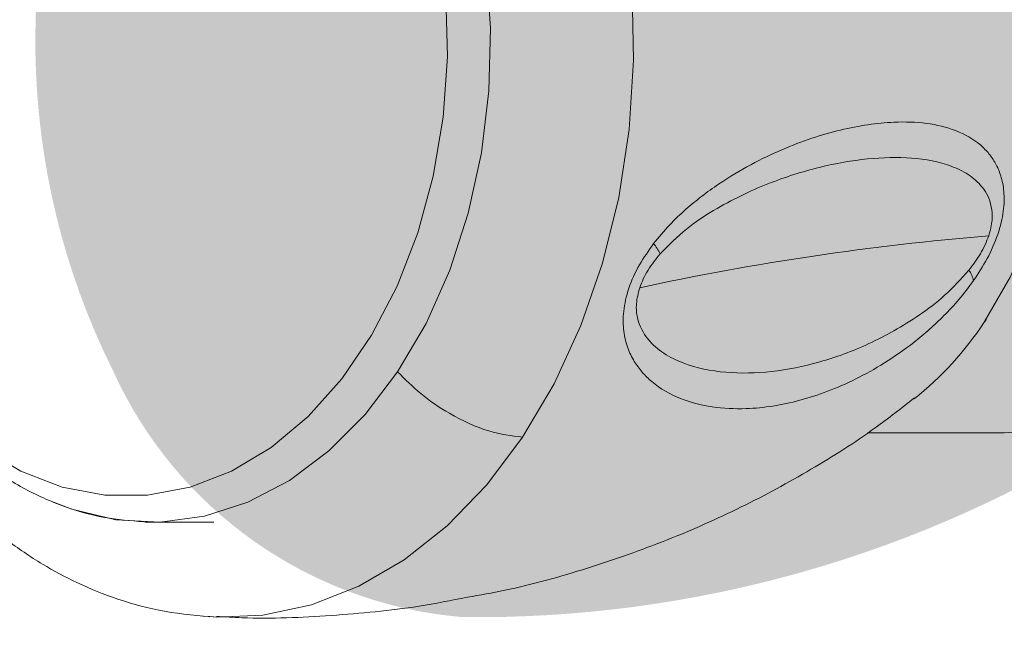
# Model space of a CAD drawing. Extents: x 0 to 5.9, y -5.3 to 5.5.
# Drawn here: x 2.3 to 2.3, y -3.6 to -3.5 of the extents above; entities that cross this region are included whole.
import ezdxf

# ---------------------------------------------------------------- set-up
doc = ezdxf.new("R2010")
doc.units = 0
doc.header["$LTSCALE"] = 0.5
doc.header["$MEASUREMENT"] = 0
doc.layers.get('0').update_dxf_attribs({"linetype": 'CONTINUOUS'})
doc.layers.get('Defpoints').update_dxf_attribs({"linetype": 'CONTINUOUS'})
doc.layers.add('0-COTAS', color=2, linetype='CONTINUOUS')
doc.styles.add('ARIAL', font='ARIAL.TTF')
doc.dimstyles.new('D100', dxfattribs={"dimtxt": 0.18, "dimasz": 0.1, "dimexe": 0.18, "dimexo": 0.18, "dimgap": 0.09, "dimtad": 0, "dimtoh": 1, "dimdec": 0, "dimlfac": 1000, "dimzin": 0, "dimdsep": 46, "dimtxsty": 'ARIAL', "dimblk1": 'ARCHTICK', "dimblk2": 'ARCHTICK', "dimsah": 1, "dimcen": 0, "dimadec": 0, "dimazin": 0, "dimtfac": 1, "dimtdec": 0, "dimtofl": 0, "dimtmove": 1, "dimatfit": 3, "dimldrblk": 'ARCHTICK', "dimfxl": 1, "dimtolj": 1, "dimtzin": 0, "dimarcsym": 0})

# ---------------------------------------------------------------- blocks, each defined once
blk = doc.blocks.new('A$C635520DF')
at = {"layer": '0-COTAS'}
h = blk.add_hatch(color=253, dxfattribs=at)
edge = h.paths.add_edge_path(flags=16)
edge.add_arc((-1.691143510899483, -0.2519519729394073), 0.0959092853578103, 57.39340207859386, 122.6065979214061)
edge.add_arc((-1.666689315770706, -0.2928438878388158), 0.1435409947256386, 122.0336513041448, 143.3625041331384)
edge.add_line((-1.781870502490111, -0.2071857802672881), (-1.780631608882599, -0.2079849097202726))
edge.add_line((-1.780631608882599, -0.2079849097202726), (-1.752894382862684, -0.2602423833099228))
edge.add_arc((-1.699071498808558, -0.3051818621893947), 0.0701174700760254, 43.29946704844332, 140.1397677563546, ccw=False)
edge.add_line((-1.648041466951999, -0.2570944890174203), (-1.602871548481554, -0.2059645791777882))
edge.add_line((-1.602871548481554, -0.2059645791777882), (-1.601043578107811, -0.2064010641798619))
edge.add_arc((-1.716007412434803, -0.2931627193874711), 0.1440287055330578, 37.04136255067659, 57.89545553916921)
edge = h.paths.add_edge_path(flags=16)
edge.add_arc((-2.665856489100487, -0.2519519729394073), 0.0959092853578103, 57.39340207859391, 122.6065979214062, ccw=False)
edge.add_arc((-2.690310684229263, -0.2928438878388158), 0.1435409947256386, 36.637495866861514, 57.966348695855174, ccw=False)
edge.add_line((-2.575129497509858, -0.2071857802672881), (-2.57636839111737, -0.2079849097202726))
edge.add_line((-2.57636839111737, -0.2079849097202726), (-2.604105617137286, -0.2602423833099228))
edge.add_arc((-2.657928501191411, -0.3051818621893947), 0.0701174700760254, 39.8602322436454, 136.7005329515567)
edge.add_line((-2.70895853304797, -0.2570944890174203), (-2.754128451518415, -0.2059645791777882))
edge.add_line((-2.754128451518415, -0.2059645791777882), (-2.755956421892158, -0.2064010641798619))
edge.add_arc((-2.640992587565166, -0.2931627193874711), 0.1440287055330578, 122.1045444608308, 142.9586374493234, ccw=False)
edge = h.paths.add_edge_path(flags=16)
edge.add_arc((-1.691143510899483, 0.2519519729391799), 0.0959092853578103, 237.3934020785939, 302.60659792140615, ccw=False)
edge.add_arc((-1.666689315770706, 0.2928438878385884), 0.1435409947256386, 216.6374958668616, 237.9663486958552, ccw=False)
edge.add_line((-1.781870502490111, 0.2071857802670607), (-1.780631608882599, 0.2079849097200452))
edge.add_line((-1.780631608882599, 0.2079849097200452), (-1.752894382862684, 0.2602423833096954))
edge.add_arc((-1.699071498808558, 0.3051818621891673), 0.0701174700760254, 219.8602322436454, 316.7005329515567)
edge.add_line((-1.648041466951999, 0.2570944890171929), (-1.602871548481554, 0.2059645791775608))
edge.add_line((-1.602871548481554, 0.2059645791775608), (-1.601043578107811, 0.2064010641796345))
edge.add_arc((-1.716007412434803, 0.2931627193872437), 0.1440287055330578, 302.1045444608308, 322.9586374493234, ccw=False)
edge = h.paths.add_edge_path(flags=16)
edge.add_arc((-2.774633816830825, -0.3487061945223027), 0.2443886710243425, 5.59109735728023, 18.74580968094296)
edge.add_arc((-2.733872581913045, -0.3275763547137553), 0.1991190885789983, 16.75721825394381, 28.82809743408299)
edge.add_line((-2.559430257032651, -0.2315644454167618), (-2.587257114944891, -0.2839716810700952))
edge.add_arc((-2.712975405980744, -0.3504787837413037), 0.1422261699079812, 10.283424116077583, 27.87959764247779, ccw=False)
edge.add_line((-2.573033854164938, -0.3250889140669972), (-2.531407812581786, -0.3248958316084236))
edge = h.paths.add_edge_path(flags=16)
edge.add_arc((-2.53748148856715, -0.2571836774939578), 0.1279216560639225, 270.0000000000004, 272.7467245089151)
edge.add_arc((-2.796960869084823, -0.3578817193176511), 0.2669860683817656, 341.8843502446353, 354.17928638683344, ccw=False)
edge.add_arc((-2.760040838300619, -0.3700895647316584), 0.2281003065840436, 331.58018709743067, 341.91523228251225, ccw=False)
edge.add_line((-2.559430257032653, -0.4786489703447315), (-2.587242835726478, -0.4262494854153795))
edge.add_arc((-2.727784765678496, -0.3551246875295977), 0.1575143515649647, 333.1571553177004, 349.0274610906919)
edge.add_line((-2.573150009130499, -0.385105731812168), (-2.537481488567149, -0.3851053335578802))
edge = h.paths.add_edge_path(flags=16)
edge.add_arc((-2.774633816830825, 0.3487061945220753), 0.2443886710243425, 341.25419031905705, 354.40890264271974, ccw=False)
edge.add_arc((-2.733872581913045, 0.327576354713528), 0.1991190885789983, 331.171902565917, 343.2427817460562, ccw=False)
edge.add_line((-2.559430257032651, 0.2315644454165344), (-2.587257114944891, 0.2839716810698678))
edge.add_arc((-2.712975405980744, 0.3504787837410763), 0.1422261699079812, 332.1204023575222, 349.7165758839224)
edge.add_line((-2.573033854164938, 0.3250889140667699), (-2.531407812581786, 0.3248958316081962))
edge = h.paths.add_edge_path(flags=16)
edge.add_arc((-2.53748148856715, 0.2571836774937304), 0.1279216560639225, 87.25327549108488, 89.9999999999996, ccw=False)
edge.add_arc((-2.796960869084823, 0.3578817193174237), 0.2669860683817656, 5.820713613166563, 18.11564975536468)
edge.add_arc((-2.760040838300619, 0.3700895647314311), 0.2281003065840436, 18.08476771748775, 28.41981290256933)
edge.add_line((-2.559430257032653, 0.4786489703445042), (-2.587242835726478, 0.4262494854151521))
edge.add_arc((-2.727784765678496, 0.3551246875293703), 0.1575143515649647, 10.972538909308128, 26.842844682299585, ccw=False)
edge.add_line((-2.573150009130499, 0.3851057318119406), (-2.537481488567149, 0.3851053335576528))
edge = h.paths.add_edge_path(flags=16)
edge.add_arc((-1.582366183169144, -0.3487061945223027), 0.2443886710243425, 161.2541903190571, 174.4089026427198, ccw=False)
edge.add_arc((-1.623127418086923, -0.3275763547137553), 0.1991190885789983, 151.171902565917, 163.2427817460562, ccw=False)
edge.add_line((-1.797569742967318, -0.2315644454167618), (-1.769742885055078, -0.2839716810700952))
edge.add_arc((-1.644024594019225, -0.3504787837413037), 0.1422261699079812, 152.1204023575221, 169.7165758839223)
edge.add_line((-1.78396614583503, -0.3250889140669972), (-1.825592187418184, -0.3248958316084236))
edge = h.paths.add_edge_path(flags=16)
edge.add_arc((-1.819518511432819, -0.2571836774939578), 0.1279216560639225, 267.25327549108493, 269.9999999999996, ccw=False)
edge.add_arc((-1.560039130915147, -0.3578817193176511), 0.2669860683817656, 185.8207136131665, 198.1156497553647)
edge.add_arc((-1.59695916169935, -0.3700895647316584), 0.2281003065840436, 198.0847677174876, 208.4198129025693)
edge.add_line((-1.797569742967316, -0.4786489703447315), (-1.769757164273491, -0.4262494854153795))
edge.add_arc((-1.629215234321474, -0.3551246875295977), 0.1575143515649647, 190.9725389093081, 206.8428446822996, ccw=False)
edge.add_line((-1.78384999086947, -0.385105731812168), (-1.81951851143282, -0.3851053335578802))
edge = h.paths.add_edge_path(flags=16)
edge.add_arc((-1.582366183169144, 0.3487061945220753), 0.2443886710243425, 185.5910973572802, 198.7458096809429)
edge.add_arc((-1.623127418086923, 0.327576354713528), 0.1991190885789983, 196.7572182539438, 208.828097434083)
edge.add_line((-1.797569742967318, 0.2315644454165344), (-1.769742885055078, 0.2839716810698678))
edge.add_arc((-1.644024594019225, 0.3504787837410763), 0.1422261699079812, 190.2834241160777, 207.8795976424779, ccw=False)
edge.add_line((-1.78396614583503, 0.3250889140667699), (-1.825592187418184, 0.3248958316081962))
edge = h.paths.add_edge_path(flags=16)
edge.add_arc((-1.819518511432819, 0.2571836774937304), 0.1279216560639225, 90.0000000000004, 92.74672450891507)
edge.add_arc((-1.560039130915147, 0.3578817193174237), 0.2669860683817656, 161.8843502446353, 174.1792863868335, ccw=False)
edge.add_arc((-1.59695916169935, 0.3700895647314311), 0.2281003065840436, 151.5801870974307, 161.9152322825124, ccw=False)
edge.add_line((-1.797569742967316, 0.4786489703445042), (-1.769757164273491, 0.4262494854151521))
edge.add_arc((-1.629215234321474, 0.3551246875293703), 0.1575143515649647, 153.1571553177004, 169.0274610906919)
edge.add_line((-1.78384999086947, 0.3851057318119406), (-1.81951851143282, 0.3851053335576528))
edge = h.paths.add_edge_path(flags=16)
edge.add_line((-2.599058725005064, -0.306206182956239), (-2.60691485883286, -0.3210072933868329))
edge.add_arc((-2.600483438601503, -0.3428486329358891), 0.0227685590121439, 74.42059322084617, 106.4076391064593, ccw=False)
edge.add_arc((-2.721517619002955, -0.3533543307100042), 0.131221677156625, 14.31175907054671, 21.05730603499871)
edge = h.paths.add_edge_path(flags=16)
edge.add_line((-2.599058098985053, -0.4039892570877123), (-2.606909075600351, -0.3891978946830496))
edge.add_arc((-2.600435962914849, -0.3665993336449054), 0.0235073637150988, 254.0162140911808, 284.7684660421472)
edge.add_arc((-2.705874039435419, -0.3623093286604564), 0.1146597643813959, 338.6841085187974, 346.369440809514, ccw=False)
edge = h.paths.add_edge_path(flags=16)
edge.add_line((-2.638524832183438, -0.3250889140669972), (-2.648889977732624, -0.3250889140669972))
edge.add_line((-2.648889977732624, -0.3250889140669972), (-2.695677610584018, -0.2721277699432676))
edge.add_arc((-2.658055584891337, -0.3050871331624942), 0.0500173613961956, 41.220486993267514, 138.7795130067325, ccw=False)
edge.add_arc((-2.643497251823419, -0.2989917510774695), 0.0354063186432631, 34.032408580453875, 49.352725243066516, ccw=False)
edge.add_line((-2.614155287071744, -0.2791761889007445), (-2.638524845120539, -0.3250889140669972))
edge = h.paths.add_edge_path(flags=16)
edge.add_line((-2.676494955255694, -0.3770716364166367), (-2.711391726489173, -0.4165729151976345))
edge.add_arc((-2.588211755895629, -0.3551052557166341), 0.1376647315673063, 153.4756733629306, 206.5195143150274, ccw=False)
edge.add_line((-2.711386563332849, -0.2936272504602622), (-2.67649569962004, -0.3331218102331666))
edge.add_arc((-2.645076656212241, -0.3550961911967767), 0.0383409664379363, 145.0311784357233, 214.9707623653691)
edge = h.paths.add_edge_path(flags=16)
edge.add_line((-2.614152455076443, -0.4310233947994894), (-2.638524845120539, -0.3851053335578798))
edge.add_line((-2.638524845120539, -0.3851053335578798), (-2.648889977732624, -0.3851053335578798))
edge.add_line((-2.648889977732624, -0.3851053335578798), (-2.695676000818269, -0.4380646294320451))
edge.add_arc((-2.658053834765541, -0.4051104319435841), 0.0500140631283586, 221.2159297685305, 318.7840702314695)
edge.add_arc((-2.675821505296673, -0.3823487795580962), 0.0785639225342199, 314.8318796042352, 321.7164063343827)
edge = h.paths.add_edge_path(flags=16)
edge.add_line((-2.599058725005064, 0.3062061829560116), (-2.60691485883286, 0.3210072933866055))
edge.add_arc((-2.600483438601503, 0.3428486329356617), 0.0227685590121439, 253.5923608935407, 285.5794067791538)
edge.add_arc((-2.721517619002955, 0.3533543307097768), 0.131221677156625, 338.9426939650013, 345.6882409294533, ccw=False)
edge = h.paths.add_edge_path(flags=16)
edge.add_line((-2.599058098985053, 0.4039892570874848), (-2.606909075600351, 0.3891978946828223))
edge.add_arc((-2.600435962914849, 0.366599333644678), 0.0235073637150988, 75.23153395785278, 105.98378590881919, ccw=False)
edge.add_arc((-2.705874039435419, 0.362309328660229), 0.1146597643813959, 13.630559190486, 21.31589148120258)
edge = h.paths.add_edge_path(flags=16)
edge.add_line((-2.638524832183438, 0.3250889140667699), (-2.648889977732624, 0.3250889140667699))
edge.add_line((-2.648889977732624, 0.3250889140667699), (-2.695677610584018, 0.2721277699430402))
edge.add_arc((-2.658055584891337, 0.3050871331622669), 0.0500173613961956, 221.2204869932675, 318.7795130067325)
edge.add_arc((-2.643497251823419, 0.2989917510772422), 0.0354063186432631, 310.6472747569335, 325.9675914195461)
edge.add_line((-2.614155287071744, 0.2791761889005171), (-2.638524845120539, 0.3250889140667699))
edge = h.paths.add_edge_path(flags=16)
edge.add_line((-2.676494955255694, 0.3770716364164093), (-2.711391726489173, 0.4165729151974073))
edge.add_arc((-2.588211755895629, 0.3551052557164067), 0.1376647315673063, 153.4804856849726, 206.5243266370694)
edge.add_line((-2.711386563332849, 0.2936272504600348), (-2.67649569962004, 0.3331218102329392))
edge.add_arc((-2.645076656212241, 0.3550961911965493), 0.0383409664379363, 145.0292376346309, 214.9688215642767, ccw=False)
edge = h.paths.add_edge_path(flags=16)
edge.add_line((-2.614152455076443, 0.4310233947992619), (-2.638524845120539, 0.3851053335576524))
edge.add_line((-2.638524845120539, 0.3851053335576524), (-2.648889977732624, 0.3851053335576524))
edge.add_line((-2.648889977732624, 0.3851053335576524), (-2.695676000818269, 0.4380646294318177))
edge.add_arc((-2.658053834765541, 0.4051104319433568), 0.0500140631283586, 41.215929768530486, 138.7840702314695, ccw=False)
edge.add_arc((-2.675821505296673, 0.3823487795578688), 0.0785639225342199, 38.283593665617275, 45.16812039576479, ccw=False)
edge = h.paths.add_edge_path(flags=16)
edge.add_line((-2.769929188602451, -0.482834182431959), (-2.725386499551063, -0.4324142291154526))
edge.add_arc((-2.589865590327614, -0.3551148470555425), 0.1560163815232042, 150.291016369675, 209.6998788377459, ccw=False)
edge.add_line((-2.725374214302812, -0.277793930532634), (-2.769922868781358, -0.2273672197073631))
edge.add_arc((-2.530954059502894, -0.3551066128324787), 0.2709676075916447, 151.8735261605416, 208.1236390378704)
edge = h.paths.add_edge_path(flags=16)
edge.add_arc((-2.6665813486343, -0.454807071065269), 0.0992980144076057, 269.51062038905616, 301.18690962910915, ccw=False)
edge.add_arc((-2.672336077785779, -0.5618637018893085), 0.0091829807812555, 57.70251398887142, 88.40628271624622)
edge.add_line((-2.672080680474294, -0.5526842733535992), (-2.678769644701874, -0.5526523165224134))
edge.add_line((-2.678769644701874, -0.5526523165224134), (-2.679547416747723, -0.5527340692295059))
edge.add_arc((-2.681991223495306, -0.5881529348100152), 0.0355030735349735, 86.0530003251112, 90.49453326487023)
edge.add_arc((-2.68243579551275, -0.5366468591756375), 0.0160049207138122, 244.304595466195, 270.4945332648704, ccw=False)
edge.add_arc((-2.718716344057875, -0.6120477467559593), 0.0676704762116609, 64.3045954661954, 77.53843787037435)
edge.add_arc((-2.648313689788564, -0.4244558802673608), 0.133715130736867, 216.3948077092694, 245.3352469140126, ccw=False)
edge.add_line((-2.755947359507193, -0.5037952105574415), (-2.754143289069036, -0.5042464815560339))
edge.add_line((-2.754143289069036, -0.5042464815560339), (-2.708948757911114, -0.4530887222294952))
edge.add_arc((-2.657930904650846, -0.4050463146251803), 0.0700777730789531, 223.2795397965647, 320.1689097159573)
edge.add_line((-2.604115655056412, -0.4499329851498916), (-2.576372326100314, -0.5022020194325374))
edge.add_arc((-2.574823058109004, -0.5010784675088811), 0.001913792108368, 215.9501742898251, 261.8599428393219)
edge.add_arc((-2.691392019495804, -0.416500124667897), 0.1449233410450816, 301.7358848061764, 323.3675144892, ccw=False)
edge = h.paths.add_edge_path(flags=16)
edge.add_arc((-2.665856489100487, 0.2519519729391799), 0.0959092853578103, 237.3934020785938, 302.6065979214061)
edge.add_arc((-2.690310684229263, 0.2928438878385884), 0.1435409947256386, 302.0336513041448, 323.3625041331385)
edge.add_line((-2.575129497509858, 0.2071857802670607), (-2.57636839111737, 0.2079849097200452))
edge.add_line((-2.57636839111737, 0.2079849097200452), (-2.604105617137286, 0.2602423833096954))
edge.add_arc((-2.657928501191411, 0.3051818621891673), 0.0701174700760254, 223.2994670484433, 320.13976775635456, ccw=False)
edge.add_line((-2.70895853304797, 0.2570944890171929), (-2.754128451518415, 0.2059645791775608))
edge.add_line((-2.754128451518415, 0.2059645791775608), (-2.755956421892158, 0.2064010641796345))
edge.add_arc((-2.640992587565166, 0.2931627193872437), 0.1440287055330578, 217.0413625506766, 237.8954555391692)
edge = h.paths.add_edge_path(flags=16)
edge.add_line((-2.769929188602451, 0.4828341824317315), (-2.725386499551063, 0.4324142291152251))
edge.add_arc((-2.589865590327614, 0.3551148470553151), 0.1560163815232042, 150.3001211622541, 209.708983630325)
edge.add_line((-2.725374214302812, 0.2777939305324066), (-2.769922868781358, 0.2273672197071357))
edge.add_arc((-2.530954059502894, 0.3551066128322513), 0.2709676075916447, 151.8763609621296, 208.1264738394584, ccw=False)
edge = h.paths.add_edge_path(flags=16)
edge.add_arc((-2.6665813486343, 0.4548070710650416), 0.0992980144076057, 58.81309037089085, 90.48937961094391)
edge.add_arc((-2.672336077785779, 0.5618637018890809), 0.0091829807812555, 271.5937172837538, 302.29748601112857, ccw=False)
edge.add_line((-2.672080680474294, 0.5526842733533717), (-2.678769644701874, 0.552652316522186))
edge.add_line((-2.678769644701874, 0.552652316522186), (-2.679547416747723, 0.5527340692292784))
edge.add_arc((-2.681991223495306, 0.5881529348097878), 0.0355030735349735, 269.50546673512974, 273.9469996748888, ccw=False)
edge.add_arc((-2.68243579551275, 0.5366468591754101), 0.0160049207138122, 89.50546673512956, 115.695404533805)
edge.add_arc((-2.718716344057875, 0.6120477467557321), 0.0676704762116609, 282.4615621296257, 295.69540453380466, ccw=False)
edge.add_arc((-2.648313689788564, 0.4244558802671336), 0.133715130736867, 114.6647530859874, 143.6051922907306)
edge.add_line((-2.755947359507193, 0.5037952105572141), (-2.754143289069036, 0.5042464815558066))
edge.add_line((-2.754143289069036, 0.5042464815558066), (-2.708948757911114, 0.4530887222292678))
edge.add_arc((-2.657930904650846, 0.4050463146249528), 0.0700777730789531, 39.831090284042716, 136.7204602034353, ccw=False)
edge.add_line((-2.604115655056412, 0.4499329851496642), (-2.576372326100314, 0.5022020194323101))
edge.add_arc((-2.574823058109004, 0.5010784675086537), 0.001913792108368, 98.14005716067811, 144.0498257101749, ccw=False)
edge.add_arc((-2.691392019495804, 0.4165001246676697), 0.1449233410450816, 36.63248551080005, 58.26411519382361)
edge = h.paths.add_edge_path(flags=16)
edge.add_line((-1.757941274994905, -0.306206182956239), (-1.75008514116711, -0.3210072933868329))
edge.add_arc((-1.756516561398466, -0.3428486329358891), 0.0227685590121439, 73.59236089354067, 105.5794067791538)
edge.add_arc((-1.635482380997014, -0.3533543307100042), 0.131221677156625, 158.9426939650013, 165.6882409294533, ccw=False)
edge = h.paths.add_edge_path(flags=16)
edge.add_line((-1.757941901014916, -0.4039892570877123), (-1.750090924399619, -0.3891978946830496))
edge.add_arc((-1.75656403708512, -0.3665993336449054), 0.0235073637150988, 255.2315339578528, 285.9837859088192, ccw=False)
edge.add_arc((-1.65112596056455, -0.3623093286604564), 0.1146597643813959, 193.630559190486, 201.3158914812025)
edge = h.paths.add_edge_path(flags=16)
edge.add_line((-1.718475167816531, -0.3250889140669972), (-1.708110022267345, -0.3250889140669972))
edge.add_line((-1.708110022267345, -0.3250889140669972), (-1.661322389415951, -0.2721277699432676))
edge.add_arc((-1.698944415108631, -0.3050871331624942), 0.0500173613961956, 41.22048699326747, 138.7795130067325)
edge.add_arc((-1.713502748176549, -0.2989917510774695), 0.0354063186432631, 130.6472747569335, 145.9675914195462)
edge.add_line((-1.742844712928225, -0.2791761889007445), (-1.71847515487943, -0.3250889140669972))
edge = h.paths.add_edge_path(flags=16)
edge.add_line((-1.680505044744274, -0.3770716364166367), (-1.645608273510795, -0.4165729151976345))
edge.add_arc((-1.76878824410434, -0.3551052557166341), 0.1376647315673063, 333.4804856849725, 386.5243266370694)
edge.add_line((-1.64561343666712, -0.2936272504602622), (-1.680504300379929, -0.3331218102331666))
edge.add_arc((-1.711923343787727, -0.3550961911967767), 0.0383409664379363, -34.970762365369126, 34.968821564276595, ccw=False)
edge = h.paths.add_edge_path(flags=16)
edge.add_line((-1.742847544923527, -0.4310233947994894), (-1.71847515487943, -0.3851053335578798))
edge.add_line((-1.71847515487943, -0.3851053335578798), (-1.708110022267345, -0.3851053335578798))
edge.add_line((-1.708110022267345, -0.3851053335578798), (-1.661323999181701, -0.4380646294320451))
edge.add_arc((-1.698946165234428, -0.4051104319435841), 0.0500140631283586, 221.2159297685306, 318.78407023146946, ccw=False)
edge.add_arc((-1.681178494703297, -0.3823487795580962), 0.0785639225342199, 218.2835936656173, 225.1681203957649, ccw=False)
edge = h.paths.add_edge_path(flags=16)
edge.add_line((-1.757941274994905, 0.3062061829560116), (-1.75008514116711, 0.3210072933866055))
edge.add_arc((-1.756516561398466, 0.3428486329356617), 0.0227685590121439, 254.42059322084629, 286.4076391064593, ccw=False)
edge.add_arc((-1.635482380997014, 0.3533543307097768), 0.131221677156625, 194.3117590705467, 201.0573060349987)
edge = h.paths.add_edge_path(flags=16)
edge.add_line((-1.757941901014916, 0.4039892570874848), (-1.750090924399619, 0.3891978946828223))
edge.add_arc((-1.75656403708512, 0.366599333644678), 0.0235073637150988, 74.01621409118081, 104.7684660421472)
edge.add_arc((-1.65112596056455, 0.362309328660229), 0.1146597643813959, 158.6841085187975, 166.369440809514, ccw=False)
edge = h.paths.add_edge_path(flags=16)
edge.add_line((-1.718475167816531, 0.3250889140667699), (-1.708110022267345, 0.3250889140667699))
edge.add_line((-1.708110022267345, 0.3250889140667699), (-1.661322389415951, 0.2721277699430402))
edge.add_arc((-1.698944415108631, 0.3050871331622669), 0.0500173613961956, 221.2204869932675, 318.77951300673254, ccw=False)
edge.add_arc((-1.713502748176549, 0.2989917510772422), 0.0354063186432631, 214.0324085804538, 229.3527252430666, ccw=False)
edge.add_line((-1.742844712928225, 0.2791761889005171), (-1.71847515487943, 0.3250889140667699))
edge = h.paths.add_edge_path(flags=16)
edge.add_line((-1.680505044744274, 0.3770716364164093), (-1.645608273510795, 0.4165729151974073))
edge.add_arc((-1.76878824410434, 0.3551052557164067), 0.1376647315673063, -26.524326637069407, 26.519514315027493, ccw=False)
edge.add_line((-1.64561343666712, 0.2936272504600348), (-1.680504300379929, 0.3331218102329392))
edge.add_arc((-1.711923343787727, 0.3550961911965493), 0.0383409664379363, 325.0311784357234, 394.9707623653691)
edge = h.paths.add_edge_path(flags=16)
edge.add_line((-1.742847544923527, 0.4310233947992619), (-1.71847515487943, 0.3851053335576524))
edge.add_line((-1.71847515487943, 0.3851053335576524), (-1.708110022267345, 0.3851053335576524))
edge.add_line((-1.708110022267345, 0.3851053335576524), (-1.661323999181701, 0.4380646294318177))
edge.add_arc((-1.698946165234428, 0.4051104319433568), 0.0500140631283586, 41.21592976853054, 138.7840702314694)
edge.add_arc((-1.681178494703297, 0.3823487795578688), 0.0785639225342199, 134.8318796042351, 141.7164063343827)
edge = h.paths.add_edge_path(flags=16)
edge.add_line((-1.587070811397519, -0.482834182431959), (-1.631613500448906, -0.4324142291154526))
edge.add_arc((-1.767134409672356, -0.3551148470555425), 0.1560163815232042, 330.3001211622541, 389.708983630325)
edge.add_line((-1.631625785697158, -0.277793930532634), (-1.58707713121861, -0.2273672197073631))
edge.add_arc((-1.826045940497074, -0.3551066128324787), 0.2709676075916447, -28.12363903787042, 28.1264738394583, ccw=False)
edge = h.paths.add_edge_path(flags=16)
edge.add_arc((-1.690418651365669, -0.454807071065269), 0.0992980144076057, 238.8130903708908, 270.4893796109439)
edge.add_arc((-1.68466392221419, -0.5618637018893085), 0.0091829807812555, 91.59371728375379, 122.2974860111286, ccw=False)
edge.add_line((-1.684919319525675, -0.5526842733535992), (-1.678230355298095, -0.5526523165224134))
edge.add_line((-1.678230355298095, -0.5526523165224134), (-1.677452583252246, -0.5527340692295059))
edge.add_arc((-1.675008776504663, -0.5881529348100152), 0.0355030735349735, 89.50546673512969, 93.94699967488879, ccw=False)
edge.add_arc((-1.67456420448722, -0.5366468591756375), 0.0160049207138122, 269.5054667351296, 295.6954045338051)
edge.add_arc((-1.638283655942094, -0.6120477467559593), 0.0676704762116609, 102.46156212962569, 115.6954045338046, ccw=False)
edge.add_arc((-1.708686310211405, -0.4244558802673608), 0.133715130736867, 294.6647530859873, 323.6051922907307)
edge.add_line((-1.601052640492775, -0.5037952105574415), (-1.602856710930933, -0.5042464815560339))
edge.add_line((-1.602856710930933, -0.5042464815560339), (-1.648051242088856, -0.4530887222294952))
edge.add_arc((-1.699069095349121, -0.4050463146251803), 0.0700777730789531, 219.8310902840427, 316.7204602034353, ccw=False)
edge.add_line((-1.752884344943558, -0.4499329851498916), (-1.780627673899655, -0.5022020194325374))
edge.add_arc((-1.782176941890965, -0.5010784675088811), 0.001913792108368, 278.1400571606781, 324.04982571017484, ccw=False)
edge.add_arc((-1.665607980504165, -0.416500124667897), 0.1449233410450816, 216.6324855108001, 238.2641151938236)
edge = h.paths.add_edge_path(flags=16)
edge.add_line((-1.587070811397519, 0.4828341824317315), (-1.631613500448906, 0.4324142291152251))
edge.add_arc((-1.767134409672356, 0.3551148470553151), 0.1560163815232042, -29.708983630325008, 29.699878837745928, ccw=False)
edge.add_line((-1.631625785697158, 0.2777939305324066), (-1.58707713121861, 0.2273672197071357))
edge.add_arc((-1.826045940497074, 0.3551066128322513), 0.2709676075916447, 331.8735261605417, 388.1236390378704)
edge = h.paths.add_edge_path(flags=16)
edge.add_arc((-1.690418651365669, 0.4548070710650416), 0.0992980144076057, 89.5106203890561, 121.18690962910921, ccw=False)
edge.add_arc((-1.68466392221419, 0.5618637018890809), 0.0091829807812555, 237.7025139888714, 268.4062827162462)
edge.add_line((-1.684919319525675, 0.5526842733533717), (-1.678230355298095, 0.552652316522186))
edge.add_line((-1.678230355298095, 0.552652316522186), (-1.677452583252246, 0.5527340692292784))
edge.add_arc((-1.675008776504663, 0.5881529348097878), 0.0355030735349735, 266.0530003251112, 270.4945332648703)
edge.add_arc((-1.67456420448722, 0.5366468591754101), 0.0160049207138122, 64.30459546619488, 90.49453326487043, ccw=False)
edge.add_arc((-1.638283655942094, 0.6120477467557321), 0.0676704762116609, 244.3045954661954, 257.5384378703743)
edge.add_arc((-1.708686310211405, 0.4244558802671336), 0.133715130736867, 36.39480770926929, 65.33524691401271, ccw=False)
edge.add_line((-1.601052640492775, 0.5037952105572141), (-1.602856710930933, 0.5042464815558066))
edge.add_line((-1.602856710930933, 0.5042464815558066), (-1.648051242088856, 0.4530887222292678))
edge.add_arc((-1.699069095349121, 0.4050463146249528), 0.0700777730789531, 43.27953979656467, 140.1689097159573)
edge.add_line((-1.752884344943558, 0.4499329851496642), (-1.780627673899655, 0.5022020194323101))
edge.add_arc((-1.782176941890965, 0.5010784675086537), 0.001913792108368, 35.95017428982514, 81.85994283932187)
edge.add_arc((-1.665607980504165, 0.4165001246676697), 0.1449233410450816, 121.73588480617639, 143.3675144891999, ccw=False)
edge = h.paths.add_edge_path()
edge.add_line((-1.976944867316423, -1.137e-13), (-1.976944867316423, -0.0900246292364377))
edge.add_arc((-1.657674325284808, -0.0922048825730824), 0.3192779862655315, 179.6087413141274, 204.0585964037934)
edge.add_arc((-1.776002454665514, -0.1478546072375746), 0.188559978745437, 203.2756881157623, 244.5383729348661)
edge.add_arc((-1.58694687869867, -0.3467895596210262), 0.2716379955187587, 143.2892785138522, 173.9373752214686, ccw=False)
edge.add_arc((-1.691143510706235, -0.2600137601018093), 0.1364292208754534, 33.6523888228553, 146.347611177145, ccw=False)
edge.add_arc((-1.82206797925437, -0.3565351235383547), 0.2990018826581306, -26.650559190168224, 35.14600349796848, ccw=False)
edge.add_arc((-1.727433164356264, -0.4040377401096272), 0.1931139858908837, 303.02182929185466, 333.3517044165543, ccw=False)
edge.add_arc((-1.643704421381735, -0.5722386556292967), 0.0224089113572585, -37.19694576160708, 16.280148273033603, ccw=False)
edge.add_arc((-1.642310295250734, -0.5775494097575851), 0.0184022289229865, 274.10377611041986, 333.4106647919757, ccw=False)
edge.add_arc((-1.642945515005465, -0.5472917860030618), 0.0486518509723044, 236.0732082287146, 272.2995943262714, ccw=False)
edge.add_line((-1.67009972659944, -0.5876607269817518), (-1.684526685735058, -0.5876607269817518))
edge.add_arc((-1.683723741007341, -0.5753198739979526), 0.0123669467777424, 240.8871008596493, 266.277356993775, ccw=False)
edge.add_arc((-1.684933431605748, -0.4361087995866703), 0.1500926182776858, 212.34322486148, 268.1645942107095, ccw=False)
edge.add_arc((-1.583335589675557, -0.3624670512787174), 0.2754382626583704, 183.7425560282693, 213.9790908823081, ccw=False)
edge.add_arc((-1.79609927534523, -0.1682193187157415), 0.2211219700300048, 206.2850575838116, 253.69308739861168, ccw=False)
edge.add_arc((-1.66471490410576, -0.0931865898647666), 0.3722598117301956, 179.5133259841487, 207.684666932084, ccw=False)
edge.add_line((-2.036961286807305, -0.0900246292364377), (-2.036961282991563, -0.049755326315323))
edge.add_arc((-2.178512411624681, -1.146e-13), 0.150041042765112, 199.3951775533097, 340.63338741978623, ccw=False)
edge.add_arc((-3.39094263739889, -0.0699253616928952), 1.071092524218181, -1.0752299847417248, 1.0752408619902099, ccw=False)
edge.add_arc((-2.737765634950175, -0.0821845186805184), 0.417800488863445, 333.87723301318835, 358.9247700152583, ccw=False)
edge.add_arc((-2.559861674493735, -0.1694264442023363), 0.2196566706029674, 286.08848603667104, 333.87723301319, ccw=False)
edge.add_arc((-2.796349970619437, -0.3550971267515437), 0.2984413024823666, 327.2818254766755, 355.1209705110661, ccw=False)
edge.add_arc((-2.665856492554333, -0.4470334795164419), 0.1391268504779998, 209.9096432450903, 330.0903567549162, ccw=False)
edge.add_arc((-2.55557326336247, -0.3614185862757933), 0.2780773294012828, 182.3048659744656, 213.8731819115567, ccw=False)
edge.add_line((-2.833425623540138, -0.3726019252516446), (-2.835399343950316, -0.3726019252516446))
edge.add_arc((-2.863917003728325, -0.3274231210928109), 0.0534264098029862, 269.29668815568414, 302.26084496927865, ccw=False)
edge.add_arc((-2.862998562349566, -0.3620078778816205), 0.0189032922633198, 204.2720733045015, 265.2229547457845, ccw=False)
edge.add_arc((-2.850665676096888, -0.3550743015845974), 0.0330198894509206, 155.5644251982106, 206.443304392839, ccw=False)
edge.add_arc((-2.862973447419548, -0.3483895326267743), 0.0190752247426943, 96.68856018408161, 158.5533588400407, ccw=False)
edge.add_arc((-2.862234159322165, -0.3769518492147954), 0.0475999007977985, 55.779754794333996, 93.5664759289503, ccw=False)
edge.add_line((-2.835465137124479, -0.3375923521837092), (-2.833430154732623, -0.3375923521837087))
edge.add_arc((-2.555928985334516, -0.3486682145519389), 0.2777221160522077, 146.1043207900867, 177.7143753625903, ccw=False)
edge.add_arc((-2.665856493237136, -0.2631607828487343), 0.1391268554890552, 29.909646266219227, 150.0903537337809, ccw=False)
edge.add_arc((-2.796349970619423, -0.355097126751545), 0.2984413024823524, 7.098554199851378, 32.71817452230408, ccw=False)
edge.add_arc((-2.568873413076187, -0.1595287469574962), 0.1729117166134611, 293.4020528603515, 338.6929641345385)
edge.add_arc((-2.700108192710205, -0.0920411509025203), 0.3200594125971863, 335.9729782882711, 360.3609921802976)
edge.add_line((-2.380055132683549, -0.0900246292363583), (-2.380055132683549, -1.137e-13))
edge.add_line((-2.380055132683549, -1.137e-13), (-2.380055132683549, 0.0900246292361309))
edge.add_arc((-2.700108192710205, 0.0920411509022929), 0.3200594125971863, 359.6390078197024, 384.0270217117289)
edge.add_arc((-2.568873413076187, 0.1595287469572688), 0.172911716613461, 21.30703586546143, 66.59794713964847)
edge.add_arc((-2.796349970619423, 0.3550971267513177), 0.2984413024823523, 327.2818254776959, 352.90144580014857, ccw=False)
edge.add_arc((-2.665856493237136, 0.263160782848507), 0.1391268554890552, 209.9096462662193, 330.0903537337808, ccw=False)
edge.add_arc((-2.555928985334516, 0.3486682145517115), 0.2777221160522075, 182.2856246374098, 213.8956792099133, ccw=False)
edge.add_line((-2.833430154732623, 0.3375923521834814), (-2.835465137124479, 0.3375923521834818))
edge.add_arc((-2.862234159322165, 0.376951849214568), 0.0475999007977984, 266.4335240710497, 304.22024520566595, ccw=False)
edge.add_arc((-2.862973447419548, 0.3483895326265469), 0.0190752247426951, 201.4466411599593, 263.3114398159184, ccw=False)
edge.add_arc((-2.850665676096888, 0.35507430158437), 0.0330198894509203, 153.5566956071611, 204.4355748017894, ccw=False)
edge.add_arc((-2.862998562349566, 0.3620078778813931), 0.0189032922633191, 94.77704525421552, 155.7279266954985, ccw=False)
edge.add_arc((-2.863917003728325, 0.3274231210925835), 0.0534264098029865, 57.739155030721406, 90.70331184431592, ccw=False)
edge.add_line((-2.835399343950316, 0.3726019252514172), (-2.833425623540138, 0.3726019252514172))
edge.add_arc((-2.55557326336247, 0.3614185862755659), 0.2780773294012828, 146.1268180884434, 177.6951340255344, ccw=False)
edge.add_arc((-2.665856492554333, 0.4470334795162147), 0.1391268504779995, 29.909643245083828, 150.0903567549098, ccw=False)
edge.add_arc((-2.796349970619437, 0.3550971267513163), 0.2984413024823666, 4.879029488933895, 32.71817452332448, ccw=False)
edge.add_arc((-2.559861674493735, 0.1694264442021089), 0.2196566706029679, 26.122766986810007, 73.91151396332901, ccw=False)
edge.add_arc((-2.737765634950175, 0.082184518680291), 0.417800488863445, 1.0752299847417248, 26.122766986811598, ccw=False)
edge.add_arc((-3.39094263739889, 0.0699253616926678), 1.071092524218181, -1.0752408619902099, 1.0752299847417248, ccw=False)
edge.add_arc((-2.178512411624681, -1.128e-13), 0.1500410427651132, 19.36661258021371, 160.6048224466903, ccw=False)
edge.add_line((-2.036961282991563, 0.0497553263150956), (-2.036961286807305, 0.0900246292362104))
edge.add_arc((-1.66471490410576, 0.0931865898645392), 0.3722598117301956, 152.315333067916, 180.4866740158513, ccw=False)
edge.add_arc((-1.79609927534523, 0.1682193187155141), 0.2211219700300048, 106.30691260138829, 153.7149424161885, ccw=False)
edge.add_arc((-1.583335589675557, 0.36246705127849), 0.2754382626583704, 146.020909117692, 176.2574439717307, ccw=False)
edge.add_arc((-1.684933431605748, 0.4361087995864428), 0.1500926182776855, 91.83540578929052, 147.65677513852, ccw=False)
edge.add_arc((-1.683723741007341, 0.5753198739977253), 0.0123669467777424, 93.7226430062251, 119.1128991403508, ccw=False)
edge.add_line((-1.684526685735058, 0.5876607269815244), (-1.67009972659944, 0.5876607269815244))
edge.add_arc((-1.642945515005465, 0.5472917860028343), 0.0486518509723043, 87.7004056737286, 123.9267917712854, ccw=False)
edge.add_arc((-1.642310295250734, 0.5775494097573577), 0.0184022289229867, 26.589335208024295, 85.89622388958009, ccw=False)
edge.add_arc((-1.643704421381735, 0.5722386556290693), 0.0224089113572585, -16.28014827303349, 37.19694576160708, ccw=False)
edge.add_arc((-1.727433164356264, 0.4040377401093999), 0.1931139858908835, 26.6482955834457, 56.978170708145285, ccw=False)
edge.add_arc((-1.823279121577758, 0.3566250625725247), 0.3000446578833681, -35.02690741961669, 26.53147051983649, ccw=False)
edge.add_arc((-1.691143500752832, 0.2596069230037425), 0.1362042002329598, 213.5099264928437, 326.49007350715635, ccw=False)
edge.add_arc((-1.586946878698694, 0.3467895596207891), 0.2716379955187337, 186.0626247785299, 216.7107214861491, ccw=False)
edge.add_arc((-1.776002454665514, 0.1478546072373472), 0.188559978745437, 115.4616270651338, 156.7243118842377)
edge.add_arc((-1.657674325284808, 0.092204882572855), 0.3192779862655315, 155.9414035962066, 180.3912586858725)
edge.add_line((-1.976944867316423, 0.0900246292362104), (-1.976944867316423, -1.137e-13))
at = {"color": 7, "linetype": 'Continuous', "lineweight": 15}
for p, q in [((-2.846447734143609, -0.3726019252516455), (-2.840326212342906, -0.3726019252516455)), ((-2.878334033741234, -0.3766030278338315), (-2.878785781707454, -0.3765935182917155)), ((-2.878334033741234, -0.3766030278338315), (-2.875691215726353, -0.3766030278338315))]:
    blk.add_line(p, q, dxfattribs=at)
at = {"color": 8, "linetype": 'Continuous', "lineweight": 15, "flags": 128}
for points in [[(-2.861882227775888, -0.3727951567626029), (-2.860470284350246, -0.370410408045835), (-2.859271843559821, -0.3678023788574425), (-2.858304493585959, -0.3650090775554116), (-2.857582245352778, -0.3620712252511229), (-2.857115651769083, -0.3590316894102905), (-2.856911509623597, -0.355934768401517), (-2.85697285958496, -0.3528256250972341), (-2.85729874771791, -0.3497496310432111), (-2.857884404346155, -0.3467515913861572), (-2.858721363294265, -0.3438752380956149), (-2.859797342645777, -0.3411625443229931), (-2.861096721710825, -0.3386530685710749), (-2.86260048140517, -0.3363833584844809), (-2.864286740838807, -0.3343865335029941), (-2.866130876557856, -0.3326917184625002), (-2.868106059133146, -0.3313236560587862), (-2.870183432023091, -0.330302229879913), (-2.8723327077832, -0.3296423749747834), (-2.874522585412782, -0.329353720127421), (-2.875582765211564, -0.3293485927254021)], [(-2.875584076872546, -0.3808456250889991), (-2.873508671474075, -0.3807538088202937), (-2.871333579841011, -0.3802929686586314), (-2.869213697211078, -0.3794646845592848), (-2.867179787996388, -0.3782810595758574), (-2.865261603052837, -0.3767593837849223), (-2.863487164228671, -0.3749218063707822), (-2.861882227775888, -0.3727951567626029)]]:
    blk.add_lwpolyline(points, dxfattribs=at)
at = {"color": 7, "linetype": 'Continuous', "lineweight": 15, "flags": 128}
for points in [[(-2.867471811427633, -0.3698741175672593), (-2.866202481323257, -0.3677082075610656), (-2.865143911290223, -0.3653265293234136), (-2.864314226098464, -0.3627698337761607), (-2.863727615534962, -0.3600818230783727), (-2.863394095919936, -0.3573085544167864), (-2.863319390864946, -0.3544974264495977), (-2.863504812030966, -0.3516965830969232), (-2.863947139886503, -0.3489538999845876), (-2.864638802570436, -0.3463163286136339), (-2.865567995133926, -0.3438290020460171), (-2.866718798782339, -0.3415344896426817), (-2.868071538600951, -0.3394720518016427), (-2.869603081659725, -0.3376769245065403), (-2.871287135118075, -0.3361798721694855), (-2.873095021297271, -0.3350065318005719), (-2.874995737301386, -0.3341769062297675), (-2.876956730089694, -0.3337052448650075), (-2.878944492686218, -0.3335996263455194), (-2.880924981526388, -0.333861809489437), (-2.882183937584823, -0.3342246626136851)], [(-2.88610634050812, -0.3732511676270156), (-2.884337446432647, -0.3743119138248572), (-2.882484427191497, -0.3750297799179418), (-2.880580193551113, -0.3753919474012228), (-2.878658908317971, -0.3753919474012228), (-2.876754734298542, -0.3750297799179418), (-2.87490165543644, -0.3743119138248572), (-2.873132820981919, -0.3732511676270156), (-2.871479710798542, -0.3718664709772179), (-2.869971837258392, -0.370182506950298), (-2.868636149032538, -0.3682293543174007), (-2.867496494502467, -0.3660418615259657), (-2.86657314479244, -0.3636590504901935), (-2.865882614906628, -0.361123460760552), (-2.865437186761498, -0.3584803148304272), (-2.865244849564846, -0.3557768026846757), (-2.865309061331988, -0.3530611576748455)], [(-2.841231735387776, -0.3676555622589439), (-2.840063522420881, -0.3656379295646146), (-2.839110242992092, -0.3634056912474239), (-2.838391333532319, -0.3610043082845724), (-2.837921341554261, -0.3584826698580983), (-2.837709925652424, -0.3558921394196179), (-2.837761378535473, -0.3532853920817298), (-2.838074567405285, -0.350715550114185), (-2.838643232061721, -0.3482349010933827), (-2.839455686797861, -0.3458939439671114), (-2.840495476230475, -0.3437403456878578), (-2.841741434921001, -0.3418179276565949), (-2.843168104722206, -0.3401658310294304), (-2.844353727007582, -0.3391133721441539)], [(-2.88294261422072, -0.3756736265970018), (-2.882045140004597, -0.3760173712055876), (-2.880084147216287, -0.3764890027598704), (-2.878096384619766, -0.3765946510898357), (-2.876115895779593, -0.3763324679459181), (-2.874176545397479, -0.3757069248996458), (-2.872311482723679, -0.3747287537226853), (-2.870552664589384, -0.3734146780925513), (-2.868930199576212, -0.37178717510879), (-2.867471811427633, -0.3698741175672593)], [(-2.838085716523627, -0.3723127636261765), (-2.839099272736612, -0.372515713352588), (-2.840326212342906, -0.3726019252516455)], [(-2.876194118470856, -0.3808089283919939), (-2.875707134520993, -0.3808405573079345), (-2.875584076872546, -0.3808456250889991)]]:
    blk.add_lwpolyline(points, dxfattribs=at)
at = {"color": 7, "linetype": 'Continuous', "lineweight": 15}
for centre, radius, start, end in [((-2.831116506671146, -0.4841128356379021), 0.1207316645277087, 94.70742481028662, 102.2057885391508), ((-2.858019278520071, -0.3657073264017563), 0.0025457009210638, 25.89756052401265, 38.13788768434765), ((-2.843132973331462, -0.3661610652521277), 0.0014799381135508, 14.55559282376799, 34.33287291763637), ((-2.853322939913428, -0.3597704357845446), 0.0144351115824719, 308.3931239466784, 326.8901265149292)]:
    blk.add_arc(centre, radius, start, end, dxfattribs=at)
for points, knots in [([(-2.880557716451566, -0.3338412998813625), (-2.880821885929471, -0.3338825688322093), (-2.881723569160028, -0.3340234311347601), (-2.883216003257204, -0.3345894560396383), (-2.885001801553459, -0.3355187850229946), (-2.886687233692483, -0.3367533163274086), (-2.888252533999049, -0.3382540196828407), (-2.889673723072558, -0.3400078927661814), (-2.890928644494723, -0.3419877168922838), (-2.891997992215685, -0.3441637019250128), (-2.892865325679116, -0.3465018693728443), (-2.893518397155824, -0.3489664130127972), (-2.89394833683489, -0.3515203802116118), (-2.894149680322836, -0.3541265275322609), (-2.894119618175292, -0.3567473350314767), (-2.893858337451589, -0.3593452398291506), (-2.893368909635643, -0.3618830648108888), (-2.892656718835404, -0.3643242710330723), (-2.89173006433351, -0.3666334796035633), (-2.890599738632986, -0.368776264912078), (-2.889279674007685, -0.3707191181526235), (-2.887787599653508, -0.3724303980946693), (-2.886145374106356, -0.3738797192368644), (-2.884379702622356, -0.3750444212716273), (-2.882521435081137, -0.3758945557320139), (-2.880661163054609, -0.376438678432379), (-2.879417818026889, -0.3765343370111651), (-2.878827993342678, -0.3765797160409328)], [0, 0, 0, 0, 0.016462596606166, 0.0561913791440935, 0.0961500724779417, 0.1364598692285243, 0.1771510141749146, 0.218169720490666, 0.2594240224484582, 0.3008181209993229, 0.3422784648686978, 0.3837533119061534, 0.4252249154530558, 0.4666935789657427, 0.5081683943839704, 0.5496631876063216, 0.5911887685454368, 0.6327587396937916, 0.6743810221155268, 0.7160534421386426, 0.7577483326824958, 0.7994004322318605, 0.8409167657751973, 0.8821740445650302, 0.9230566905918907, 0.9634992201184815, 1, 1, 1, 1]), ([(-2.889843441507299, -0.3380516123900992), (-2.890497874763206, -0.3391290003302547), (-2.891832714271233, -0.3413265353347907), (-2.893290042742049, -0.3451423600921473), (-2.894286034153634, -0.3492326639745853), (-2.894739264536569, -0.3533897160117956), (-2.894696484088279, -0.3573764530455827), (-2.894245326919845, -0.3610220491371336), (-2.893501787048901, -0.3642146783630964), (-2.892510168773486, -0.3671419086517779), (-2.891245665036033, -0.3699088198637801), (-2.889593234930099, -0.3726318154836714), (-2.887905309464623, -0.3747290472576976), (-2.886323500678917, -0.3762926250417884), (-2.884937145031006, -0.3774471012884319), (-2.883433951496638, -0.378468653131085), (-2.881762485573517, -0.3793683114328141), (-2.879939654988003, -0.380099426958207), (-2.877852387938231, -0.3806638537677447), (-2.876358609361587, -0.3807835027711448), (-2.875582288243935, -0.3808456847099531)], [0, 0, 0, 0, 0.0718821953778226, 0.1466172347565589, 0.2220848583482274, 0.2957538382350076, 0.3651382837311258, 0.4297382250035148, 0.4883270090173716, 0.5395607588605587, 0.5973260429131422, 0.656160787943708, 0.719149380668854, 0.7531168685604177, 0.788626408854455, 0.828718089423252, 0.8647909654422454, 0.9057073740676315, 0.9509958451039899, 1, 1, 1, 1]), ([(-2.856017016455162, -0.3641352132369579), (-2.855783912021151, -0.3638525574274345), (-2.855320959587283, -0.3632911944678585), (-2.854589227378666, -0.3626052210094941), (-2.853852175247176, -0.3619979116425105), (-2.852877137260281, -0.3612986626372328), (-2.851665829725899, -0.3605764060159542), (-2.849812987725551, -0.3596922323896354), (-2.847621145265961, -0.3589736842967648), (-2.845487685593721, -0.3586586952383315), (-2.84379002173005, -0.3587183380450454), (-2.842473907040096, -0.3590299483997219), (-2.841564637578997, -0.3595368758738062), (-2.841012135318497, -0.3600961986728297), (-2.840703839886216, -0.3605449574162596), (-2.840464489074343, -0.3610921858725935), (-2.840321457475511, -0.3617901869153912), (-2.840333922200745, -0.3626669140413496), (-2.840580785693346, -0.3637187996365272), (-2.841063536862113, -0.3648212049956045), (-2.841490066396551, -0.3654693197823153), (-2.841700534946758, -0.3657891283032102)], [0, 0, 0, 0, 0.0324439889738923, 0.0644347402642266, 0.0943805290647873, 0.1267077059535069, 0.1885937013678111, 0.250074551343935, 0.3717999778839653, 0.4938138720016343, 0.5751850751414139, 0.6566631354017388, 0.7381046624258227, 0.7704061247047173, 0.8002577068721238, 0.8322542151005992, 0.8647742327780799, 0.898221563121064, 0.9324452456005838, 0.9666654942506072, 1, 1, 1, 1]), ([(-2.855729226111627, -0.3645954571890835), (-2.855339720700058, -0.3642068402370739), (-2.854552598342321, -0.3634215133008194), (-2.852899707961278, -0.3623541153101573), (-2.850881896238558, -0.3613892409466235), (-2.848580559076446, -0.360673145909518), (-2.84642675156209, -0.3602953173141077), (-2.844441563067665, -0.3602516076429967), (-2.842959120556371, -0.3605262103621816), (-2.841932487115821, -0.3610153426413221), (-2.841288369852792, -0.3615619145385747), (-2.840907450029212, -0.3622481614881909), (-2.840853503354453, -0.3629562246742712), (-2.84091422486131, -0.3634184477568585), (-2.840988060037651, -0.3636657841701454), (-2.84102467181556, -0.3637884279597329)], [0, 0, 0, 0, 0.0605203248974047, 0.1223009986749784, 0.2486747705279378, 0.3757121276326185, 0.5037777449807272, 0.6309507256743047, 0.7578445463897877, 0.8206782364577311, 0.8825029254277271, 0.9429619461745744, 0.9719227636293744, 0.9860776720100595, 1, 1, 1, 1]), ([(-2.84102467181556, -0.3637884279597329), (-2.841075428108633, -0.3639233444076231), (-2.841177689834625, -0.3641951686089295), (-2.841468146201186, -0.3647373621870864), (-2.841732930212538, -0.3650896357016364), (-2.84191087767143, -0.3653263802710294)], [0, 0, 0, 0, 0.2442462825020988, 0.4920975292603886, 1, 1, 1, 1]), ([(-2.841700534946758, -0.3657891283032102), (-2.841916481699596, -0.366077623050999), (-2.842344798251613, -0.3666498339040229), (-2.843012550945568, -0.3673592209386305), (-2.843685121672832, -0.3679938096135875), (-2.844574694462951, -0.3687314691329826), (-2.845683915965539, -0.369501904484006), (-2.847402019685451, -0.3704559691208367), (-2.849493534834265, -0.3712407441106476), (-2.851631400309026, -0.3715745703552398), (-2.853411542487416, -0.3714867475895569), (-2.854848327222883, -0.3711186126488508), (-2.855883328089463, -0.370538711689083), (-2.856533048145111, -0.3699100479378368), (-2.856901480740503, -0.3694126972993428), (-2.857194382265698, -0.3688158633353886), (-2.857380014365596, -0.3680757210118801), (-2.857396047704823, -0.3671763417470388), (-2.857165180388713, -0.3661384657986013), (-2.856683077833618, -0.3650695624742259), (-2.856237763380128, -0.3644448764716728), (-2.856017016455162, -0.3641352132369579)], [0, 0, 0, 0, 0.0324705579910213, 0.0644032719093051, 0.0944564942600723, 0.1269696235191831, 0.1888923118295159, 0.2503063792788298, 0.3720332523674875, 0.4943665745882944, 0.5758304008788554, 0.6574720626596848, 0.7397241581560035, 0.7723571995456044, 0.8025600347283285, 0.8346571444616365, 0.8671758542668156, 0.9000102614953618, 0.9335318572505799, 0.9670510624455603, 1, 1, 1, 1]), ([(-2.856642022912851, -0.3661103660017728), (-2.856591320365441, -0.3659766630650592), (-2.856489288677598, -0.3657076048618784), (-2.856194149296916, -0.3651746352347498), (-2.855916039582933, -0.3648281800659761), (-2.855729226111627, -0.3645954571890835)], [0, 0, 0, 0, 0.2448651792106698, 0.4927564551635255, 1, 1, 1, 1]), ([(-2.84191087767143, -0.3653263802710294), (-2.842271323762556, -0.3657200616078011), (-2.843002745779743, -0.3665189250288838), (-2.844519779365988, -0.3676413547559911), (-2.846397629058303, -0.3686898676199166), (-2.848604368276607, -0.3694916109773847), (-2.85075009772902, -0.3699191815886884), (-2.85281054429172, -0.3699644371329214), (-2.854419988901591, -0.3696437509029669), (-2.855567038539266, -0.3690815278620967), (-2.856304722150707, -0.3684614316450241), (-2.856731532588301, -0.3676949267178413), (-2.856829397581896, -0.3668531948742157), (-2.856703910718251, -0.3663557142600897), (-2.856642022912851, -0.3661103660017728)], [0, 0, 0, 0, 0.060448467210528, 0.1226628361683433, 0.2492174529142009, 0.3761974934360169, 0.5042598671394539, 0.6314495153881439, 0.7579478038992015, 0.8212654369829884, 0.883337380211558, 0.9435660893552708, 0.9721678367084948, 1, 1, 1, 1]), ([(-2.861882227775888, -0.3727951567626029), (-2.862373711509403, -0.3727356683161136), (-2.863387627682118, -0.3726129454386871), (-2.865040656290588, -0.3718465143494876), (-2.866462941471723, -0.3708875497565272), (-2.867142444545531, -0.3702049738866946), (-2.867471811427633, -0.3698741175672593)], [0, 0, 0, 0, 0.2723704139514439, 0.561891979005181, 0.7876414714500642, 1, 1, 1, 1]), ([(-2.864353098960281, -0.3799553948187535), (-2.863794781395511, -0.3798577751047985), (-2.861971345138913, -0.3795389541738148), (-2.858982156269052, -0.3786949414642722), (-2.855438578104562, -0.3774567734519429), (-2.8520914589052, -0.3759706755552927), (-2.848976065130236, -0.3742796879703834), (-2.846384568272917, -0.3726376028672793), (-2.844928248756156, -0.3714956944265171), (-2.844350626717991, -0.371042777691307)], [0, 0, 0, 0, 0.0750736912774108, 0.2451867883613486, 0.4127872861965466, 0.5775005600444924, 0.7388897893319408, 0.8964354934911769, 1, 1, 1, 1]), ([(-2.875583540283963, -0.3808129229958919), (-2.875202831897693, -0.3808364619502154), (-2.873493347531012, -0.3809421582675938), (-2.870457292893738, -0.3807995637242589), (-2.867080948597327, -0.380497873445691), (-2.865072527703953, -0.3800984652841293), (-2.864353098960281, -0.3799553948187535)], [0, 0, 0, 0, 0.1012163501839614, 0.4544889856191427, 0.804594592184015, 1, 1, 1, 1])]:
    blk.add_open_spline(points, degree=3, knots=knots, dxfattribs=at)
at = {"color": 8, "linetype": 'Continuous', "lineweight": 15}
blk.add_open_spline([(-2.841131572185551, -0.3674567263783377), (-2.841130883128086, -0.3674617529264967), (-2.841118508205959, -0.3675520257193945), (-2.841176743107837, -0.3676052765388951), (-2.841231735387776, -0.3676555622589439)], degree=3, knots=[0, 0, 0, 0, 0.0556817618833272, 1, 1, 1, 1], dxfattribs=at)
blk = doc.blocks.new('_ARCHTICK')
at = {"color": 0, "linetype": 'ByBlock', "const_width": 0.15}
blk.add_lwpolyline([(-0.5, -0.5), (0.5, 0.5)], dxfattribs=at)
blk = doc.blocks.new('*D3')
at = {"layer": '0-COTAS', "color": 0, "lineweight": -2}
for p, q in [((2.780000000000064, -1.097650236816308), (-0.0489676313180281, -1.097650236816307)), ((0.1310323686819721, -1.097650236816307), (0.1310323686819717, -2.848129772969119)), ((0.1310323686819712, -5.288650236816337), (0.1310323686819716, -3.538170700663525)), ((2.780000000000064, -5.288650236816338), (-0.048967631318029, -5.288650236816337))]:
    blk.add_line(p, q, dxfattribs=at)
at = {"layer": 'Defpoints', "color": 0}
for p in [(2.960000000000064, -1.097650236816308), (0.1310323686819712, -5.288650236816337), (2.960000000000064, -5.288650236816338)]:
    blk.add_point(p, dxfattribs=at)
at = {"layer": '0-COTAS', "color": 0, "lineweight": -2, "xscale": 0.1, "yscale": 0.1, "zscale": 0.1}
for p, rotation in [((0.1310323686819721, -1.097650236816307), 90), ((0.1310323686819712, -5.288650236816337), 270)]:
    blk.add_blockref('_ARCHTICK', p, dxfattribs=dict(at, rotation=rotation))
at = {"layer": '0-COTAS', "color": 0, "insert": (0.1310323686819721, -3.193150236816322), "char_height": 0.18, "attachment_point": 5, "rotation": 90, "style": 'ARIAL'}
blk.add_mtext('\\A1;4191', dxfattribs=at)

msp = doc.modelspace()

# ---------------------------------------------------------------- block references
at = {"layer": '0-COTAS'}
msp.add_blockref('A$C635520DF', (5.13850000000005, -3.193150236816324), dxfattribs=at)

# ---------------------------------------------------------------- dimensions: what is measured, and where the dimension line sits
dim = msp.add_linear_dim(base=(0.1310323686819712, -5.288650236816337), p1=(2.960000000000064, -1.097650236816308), p2=(2.960000000000064, -5.288650236816338), angle=90, dimstyle='D100', dxfattribs=at)
dim.commit()
dim.dimension.update_dxf_attribs({"geometry": '*D3', "text_midpoint": (0.1310323686819721, -3.193150236816322)})

doc.saveas('drawing.dxf')
